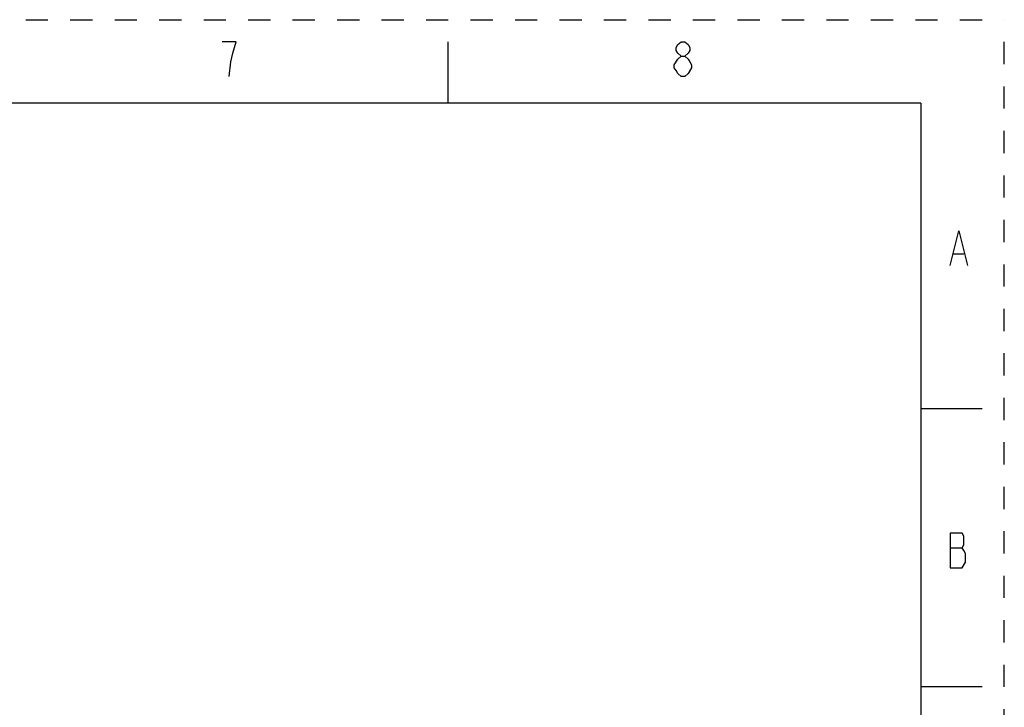
# Model space of a CAD drawing. Units: inches. Extents: x 0 to 17, y 0 to 11.
# Drawn here: x 12.6 to 17, y 7.9 to 11 of the extents above; entities that cross this region are included whole.
import ezdxf

# ---------------------------------------------------------------- set-up
doc = ezdxf.new("R2010")
doc.units = ezdxf.units.IN
doc.header["$LTSCALE"] = 0.935
doc.header["$MEASUREMENT"] = 0
doc.linetypes.add('HIDDEN', pattern=[0.2, 0.1, -0.1])
doc.layers.get('0').update_dxf_attribs({"linetype": 'CONTINUOUS'})
doc.layers.add('DEFAULT_2', color=8, linetype='HIDDEN')

msp = doc.modelspace()

# ---------------------------------------------------------------- linework, layer by layer
at = {"color": 7, "linetype": 'CONTINUOUS'}
for p, q in [((14.5, 10.625), (14.5, 10.9)), ((16.625, 10.625), (0.375, 10.625)), ((16.625, 10.625), (16.625, 0.375)), ((16.9, 9.25), (16.625, 9.25)), ((16.9, 8), (16.625, 8))]:
    msp.add_line(p, q, dxfattribs=at)
at = {"color": 2, "linetype": 'CONTINUOUS'}
for p, q in [((16.7716, 9.9471), (16.8184, 9.9471)), ((16.756, 8.6261), (16.8106, 8.6261))]:
    msp.add_line(p, q, dxfattribs=at)
for points in [[(13.5306, 10.8491), (13.5462, 10.9011), (13.4838, 10.9011)], [(15.5472, 10.8361), (15.5316, 10.8491), (15.5238, 10.8621), (15.5238, 10.8751), (15.5316, 10.8881), (15.5472, 10.9011), (15.5628, 10.9011), (15.5784, 10.8881), (15.5862, 10.8751), (15.5862, 10.8621), (15.5784, 10.8491), (15.5628, 10.8361)], [(13.515, 10.7451), (13.5228, 10.8101), (13.5306, 10.8491)], [(15.5472, 10.7451), (15.5316, 10.7581), (15.5238, 10.7711), (15.516, 10.7841), (15.516, 10.7971), (15.5316, 10.8231)], [(15.5316, 10.8231), (15.5472, 10.8361), (15.5628, 10.8361), (15.5784, 10.8231), (15.5862, 10.8101), (15.594, 10.7971), (15.594, 10.7841), (15.5784, 10.7581)], [(15.5784, 10.7581), (15.5628, 10.7451), (15.5472, 10.7451)], [(16.756, 9.8951), (16.795, 10.0511), (16.834, 9.8951)], [(16.8106, 8.5351), (16.8262, 8.5611), (16.8262, 8.6001), (16.8184, 8.6131), (16.8106, 8.6261), (16.8184, 8.6391), (16.8184, 8.6781), (16.8106, 8.6911), (16.756, 8.6911)], [(16.756, 8.6911), (16.756, 8.5351), (16.8106, 8.5351)]]:
    msp.add_lwpolyline(points, dxfattribs=at)
at = {"layer": 'DEFAULT_2', "color": 8, "linetype": 'HIDDEN'}
for p in [(0, 11), (17, 0)]:
    msp.add_line(p, (17, 11), dxfattribs=at)

doc.saveas('drawing.dxf')
